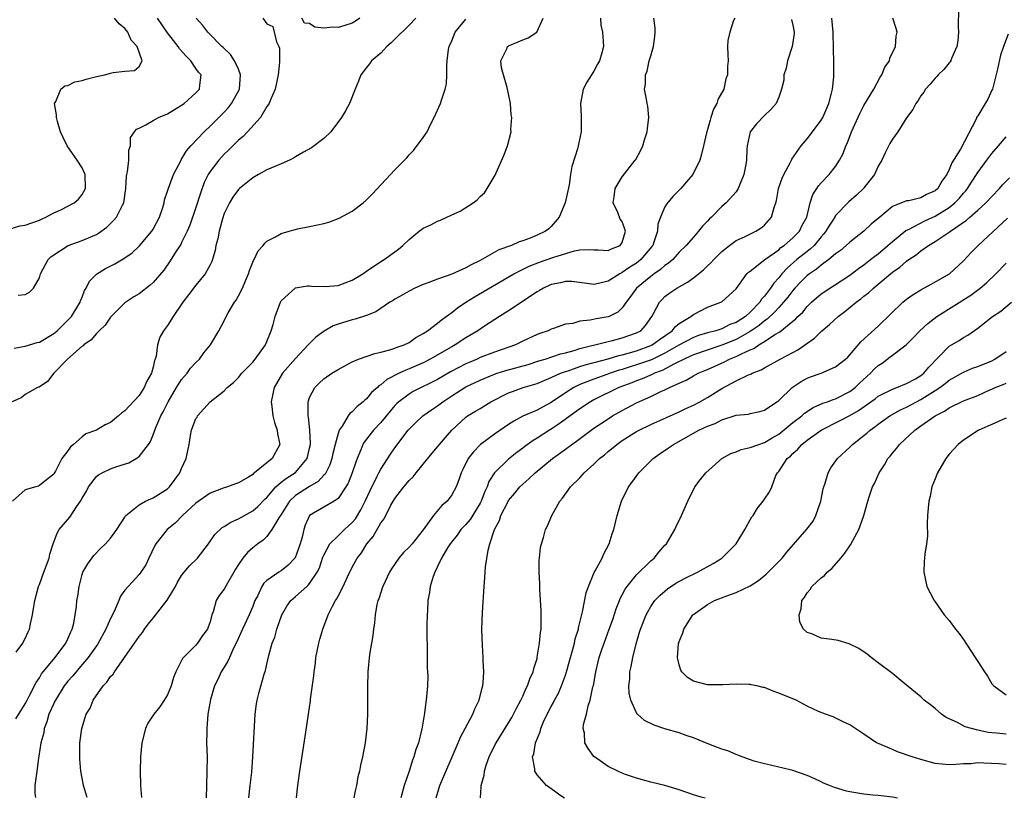
# Model space of a CAD drawing. Units: inches. Extents: x 2586000 to 2589000, y 1484689 to 1485000.
# Drawn here: x 2586728 to 2586867, y 1484691 to 1484801 of the extents above; entities that cross this region are included whole.
import ezdxf

# ---------------------------------------------------------------- set-up
doc = ezdxf.new("R2010")
doc.units = ezdxf.units.IN
doc.header["$MEASUREMENT"] = 0
doc.layers.add('LD25861482_2ft', color=249, linetype='Continuous')

msp = doc.modelspace()

# ---------------------------------------------------------------- linework, layer by layer
at = {"layer": 'LD25861482_2ft'}
for points, elevation in [([(2586860.31, 1484802.31), (2586860.24, 1484799.76), (2586860.29, 1484799), (2586860.19, 1484797.81), (2586860.06, 1484797), (2586859.32, 1484795.32), (2586859.22, 1484795), (2586859.15, 1484794.85), (2586859, 1484794.7), (2586858.25, 1484793.75), (2586857.45, 1484793), (2586857.24, 1484792.76), (2586857, 1484792.53), (2586856.31, 1484791.69), (2586855.66, 1484791), (2586855.41, 1484790.59), (2586855, 1484790.06), (2586854.61, 1484789.39), (2586854.29, 1484789), (2586853.89, 1484788.11), (2586853, 1484786.97), (2586851.76, 1484785), (2586851, 1484783.95), (2586850.66, 1484783.34), (2586849.97, 1484782.03), (2586849.52, 1484781), (2586849, 1484780.14), (2586848.46, 1484779), (2586847, 1484777.1), (2586846.91, 1484777), (2586845.94, 1484776.06), (2586844.85, 1484775.15), (2586843, 1484773.19), (2586842.92, 1484773.08), (2586842.88, 1484773), (2586842.13, 1484771.87), (2586841.65, 1484771), (2586841.37, 1484770.63), (2586841, 1484770.22), (2586839.98, 1484769), (2586839.49, 1484768.51), (2586839, 1484768.16), (2586837.57, 1484767), (2586836.18, 1484765.82), (2586835.45, 1484765), (2586835, 1484764.44), (2586834.3, 1484763.7), (2586833.86, 1484763), (2586833, 1484761.86), (2586832.58, 1484761.42), (2586832.35, 1484761), (2586831, 1484759.6), (2586830.32, 1484759), (2586829, 1484758.15), (2586828.14, 1484757.86), (2586827, 1484757.27), (2586826.16, 1484757), (2586825, 1484756.69), (2586823.7, 1484756.3), (2586823, 1484756.05), (2586820.97, 1484754.97), (2586819, 1484753.83), (2586817.09, 1484752.9), (2586815, 1484752.18), (2586814.09, 1484751.91), (2586813, 1484751.55), (2586812.56, 1484751.44), (2586811.28, 1484751), (2586810.83, 1484750.83), (2586809, 1484750.19), (2586807.65, 1484749.65), (2586807, 1484749.41), (2586806.16, 1484749), (2586805, 1484748.26), (2586803, 1484746.91), (2586801.75, 1484746.25), (2586801, 1484745.83), (2586799, 1484744.95), (2586797.72, 1484744.28), (2586797, 1484743.81), (2586795, 1484742.44), (2586793.04, 1484741), (2586792.04, 1484739.96), (2586791.33, 1484739), (2586790.55, 1484737.45), (2586790.31, 1484737), (2586789.99, 1484736.01), (2586789.61, 1484735), (2586789, 1484733.88), (2586788.34, 1484733), (2586787.6, 1484732.4), (2586786.44, 1484731), (2586785, 1484728.99), (2586783.41, 1484727), (2586783, 1484726.52), (2586782.22, 1484725.78), (2586781.57, 1484725), (2586780.51, 1484723.49), (2586780.23, 1484723), (2586779.29, 1484721), (2586779.23, 1484720.77), (2586779, 1484720.14), (2586778.72, 1484719.28), (2586778.6, 1484719), (2586778.47, 1484718.47), (2586778.21, 1484717), (2586778.13, 1484715.87), (2586777.97, 1484715), (2586777.91, 1484714.09), (2586777.69, 1484713), (2586777.42, 1484711.42), (2586777.18, 1484709), (2586777.14, 1484706.86), (2586777.16, 1484705), (2586777.15, 1484703), (2586777.07, 1484701), (2586776.84, 1484699), (2586776.46, 1484697), (2586776.17, 1484695.83), (2586776.01, 1484695), (2586775.81, 1484694.19), (2586775.59, 1484693), (2586775.43, 1484692.25), (2586775.24, 1484691.25)], 11874), ([(2586762.43, 1484801), (2586763, 1484800.21), (2586763.81, 1484799.81), (2586764.32, 1484797.68), (2586764.67, 1484797), (2586764.76, 1484796.76), (2586764.77, 1484795), (2586764.78, 1484794.78), (2586764.6, 1484793), (2586764.17, 1484791), (2586763.5, 1484789.5), (2586763.3, 1484789), (2586763, 1484788.54), (2586762.07, 1484787), (2586760.28, 1484785), (2586759.66, 1484784.35), (2586759, 1484783.84), (2586757.59, 1484782.41), (2586757, 1484781.86), (2586756.22, 1484781), (2586755, 1484779.41), (2586754.75, 1484779), (2586754.16, 1484777.84), (2586753.64, 1484776.36), (2586753, 1484774.32), (2586752.14, 1484771.86), (2586751.78, 1484771), (2586751, 1484769.41), (2586750.86, 1484769.14), (2586750.33, 1484768.33), (2586749.31, 1484766.69), (2586748.47, 1484765.53), (2586747, 1484763.79), (2586746.59, 1484763.41), (2586745, 1484762.19), (2586744.25, 1484761.75), (2586743, 1484760.91), (2586741.1, 1484759), (2586741, 1484758.89), (2586740.23, 1484757.77), (2586739.4, 1484757), (2586739, 1484756.59), (2586738.28, 1484755.72), (2586737.22, 1484755), (2586737.12, 1484754.88), (2586737, 1484754.81), (2586734.96, 1484753), (2586733.01, 1484751), (2586732.14, 1484749.86), (2586730.93, 1484749.07), (2586730.74, 1484749), (2586729, 1484748.03), (2586728.44, 1484747.56), (2586727, 1484746.96)], 11894), ([(2586727, 1484771.39), (2586728.24, 1484771.76), (2586729, 1484771.84), (2586731, 1484772.57), (2586731.3, 1484772.7), (2586731.89, 1484773), (2586733, 1484773.61), (2586733.98, 1484774.02), (2586735.88, 1484775), (2586736.48, 1484775.52), (2586737, 1484776.16), (2586737.46, 1484777), (2586737.4, 1484779), (2586737, 1484779.91), (2586736.31, 1484781), (2586734.9, 1484783), (2586734.27, 1484784.27), (2586733.97, 1484785), (2586733.54, 1484786.46), (2586733.39, 1484787), (2586733.4, 1484787.4), (2586733.1, 1484789), (2586733.28, 1484789.28), (2586734.01, 1484791), (2586734.55, 1484791.45), (2586735, 1484791.5), (2586735.97, 1484792.03), (2586737, 1484792.2), (2586737.58, 1484792.42), (2586739, 1484792.77), (2586740.21, 1484793), (2586741, 1484793.23), (2586741.35, 1484793.35), (2586743, 1484793.55), (2586744.38, 1484793.62), (2586745, 1484794.18), (2586745.45, 1484795), (2586744.75, 1484797), (2586743.88, 1484797.88), (2586743.44, 1484799), (2586743, 1484799.55), (2586742.21, 1484800.21), (2586741.55, 1484801)], 11900), ([(2586783.94, 1484801), (2586783, 1484800.02), (2586781, 1484798.04), (2586780.5, 1484797.5), (2586779.87, 1484797), (2586779, 1484796.06), (2586777.71, 1484795), (2586777.45, 1484794.55), (2586777, 1484794.05), (2586776.21, 1484793), (2586775.89, 1484792.11), (2586775.41, 1484791), (2586774.61, 1484789), (2586774.06, 1484787.94), (2586773.51, 1484787), (2586771.97, 1484785), (2586771, 1484784.07), (2586769.25, 1484782.75), (2586768.14, 1484782.14), (2586767, 1484781.46), (2586766.73, 1484781.27), (2586766.19, 1484781), (2586765, 1484780.48), (2586764.13, 1484780.13), (2586763, 1484779.64), (2586761.8, 1484779), (2586761, 1484778.53), (2586759.14, 1484777), (2586759, 1484776.86), (2586758.22, 1484775.78), (2586757.73, 1484775), (2586757, 1484773.49), (2586756.76, 1484772.76), (2586756.27, 1484771), (2586756.07, 1484769.93), (2586755.81, 1484769), (2586755.7, 1484768.3), (2586755.24, 1484766.76), (2586755, 1484766.26), (2586754.33, 1484765), (2586753, 1484763.41), (2586751.94, 1484762.06), (2586751.17, 1484761), (2586749.81, 1484759), (2586749, 1484757.71), (2586748.44, 1484757), (2586747.92, 1484756.08), (2586747.59, 1484755), (2586747.39, 1484753.39), (2586747.28, 1484753), (2586747.19, 1484752.81), (2586747, 1484751.87), (2586746.79, 1484751.21), (2586746.76, 1484751), (2586746.09, 1484749.91), (2586745.72, 1484749), (2586745, 1484747.88), (2586743, 1484745.72), (2586742.56, 1484745.44), (2586742.13, 1484745), (2586741, 1484744.08), (2586740.26, 1484743.74), (2586739, 1484742.99), (2586737.54, 1484742.46), (2586737, 1484742.08), (2586735.78, 1484741), (2586735.34, 1484740.66), (2586735, 1484740.08), (2586734.12, 1484739), (2586733.25, 1484737.25), (2586733.06, 1484736.94), (2586733, 1484736.79), (2586731.98, 1484736.02), (2586731, 1484735.2), (2586730.87, 1484735.13), (2586730.49, 1484735), (2586729, 1484734.58), (2586727.19, 1484733)], 11892), ([(2586727.44, 1484754.56), (2586729, 1484754.81), (2586730.67, 1484755.33), (2586731, 1484755.39), (2586733, 1484756.6), (2586733.48, 1484757), (2586735, 1484758.47), (2586735.51, 1484759), (2586736.74, 1484761), (2586736.79, 1484761.21), (2586737, 1484761.71), (2586737.35, 1484762.65), (2586737.57, 1484763), (2586738.03, 1484763.96), (2586739.04, 1484764.96), (2586740.27, 1484765.73), (2586741.6, 1484766.4), (2586743, 1484767.25), (2586744.02, 1484767.98), (2586745.06, 1484768.94), (2586746.82, 1484771), (2586747, 1484771.3), (2586747.88, 1484773), (2586748.33, 1484774.33), (2586748.52, 1484775), (2586748.59, 1484775.41), (2586749, 1484776.63), (2586749.08, 1484776.92), (2586749.86, 1484779), (2586750.91, 1484781), (2586751, 1484781.12), (2586751.7, 1484782.3), (2586752.3, 1484783), (2586754.18, 1484785), (2586755, 1484785.78), (2586757, 1484787.77), (2586757.59, 1484788.41), (2586758.02, 1484789), (2586759.08, 1484790.92), (2586759.12, 1484791), (2586759.3, 1484793), (2586759, 1484793.83), (2586758.45, 1484795), (2586757.87, 1484795.87), (2586756.85, 1484796.85), (2586756.67, 1484797), (2586754.85, 1484798.85), (2586754.69, 1484799), (2586753.96, 1484799.96), (2586753.02, 1484801)], 11896), ([(2586727.65, 1484702.35), (2586729, 1484704.48), (2586729.25, 1484705), (2586729.55, 1484705.55), (2586730.52, 1484707.48), (2586731, 1484708.16), (2586731.3, 1484708.7), (2586731.53, 1484709), (2586733.2, 1484711), (2586734.72, 1484713), (2586735, 1484713.64), (2586735.39, 1484714.61), (2586735.6, 1484715), (2586735.81, 1484715.81), (2586736.19, 1484718.19), (2586736.26, 1484719), (2586736.37, 1484719.63), (2586736.56, 1484721), (2586737, 1484722.66), (2586737.11, 1484723), (2586737.8, 1484724.2), (2586738.63, 1484725.37), (2586739.61, 1484726.39), (2586740.3, 1484727), (2586741, 1484727.79), (2586741.9, 1484729), (2586743, 1484730.77), (2586743.08, 1484730.92), (2586743.15, 1484731), (2586745, 1484732.51), (2586745.93, 1484733), (2586746.66, 1484733.34), (2586747, 1484733.46), (2586749, 1484734.74), (2586749.28, 1484735), (2586750.76, 1484737), (2586751, 1484737.59), (2586751.64, 1484739), (2586752.04, 1484741), (2586752.24, 1484742.24), (2586752.39, 1484743), (2586753, 1484744.64), (2586753.16, 1484744.84), (2586753.24, 1484745), (2586755, 1484746.98), (2586757, 1484748.53), (2586757.39, 1484749), (2586758.29, 1484749.71), (2586759, 1484750.43), (2586759.47, 1484751), (2586761, 1484752.58), (2586761.36, 1484753), (2586762.8, 1484755), (2586763.61, 1484757), (2586763.86, 1484757.86), (2586764.15, 1484759), (2586764.89, 1484761), (2586765, 1484761.2), (2586767, 1484763.01), (2586768.69, 1484763.31), (2586769, 1484763.32), (2586769.28, 1484763.28), (2586771.21, 1484763.21), (2586773, 1484763.35), (2586775, 1484764.09), (2586776.49, 1484765), (2586777, 1484765.37), (2586779, 1484766.72), (2586779.47, 1484767), (2586781, 1484768.11), (2586781.52, 1484768.48), (2586782.14, 1484769), (2586783, 1484769.84), (2586784.43, 1484771), (2586784.75, 1484771.25), (2586785, 1484771.42), (2586786.08, 1484771.92), (2586787, 1484772.43), (2586787.44, 1484772.56), (2586788.33, 1484773), (2586788.81, 1484773.19), (2586789, 1484773.29), (2586790.18, 1484773.82), (2586792, 1484775), (2586792.57, 1484775.43), (2586793, 1484775.89), (2586793.59, 1484776.41), (2586793.99, 1484777), (2586795.1, 1484778.9), (2586795.23, 1484779.23), (2586796.35, 1484781.65), (2586796.85, 1484783), (2586797.35, 1484785), (2586797.33, 1484785.33), (2586797.45, 1484787), (2586797.38, 1484787.38), (2586797.26, 1484789), (2586797.22, 1484789.22), (2586796.86, 1484791), (2586796.79, 1484791.21), (2586796.29, 1484793), (2586796, 1484794), (2586795.9, 1484795), (2586796.78, 1484796.78), (2586796.84, 1484797), (2586797, 1484797.11), (2586798.35, 1484797.65), (2586799, 1484797.93), (2586799.76, 1484798.24), (2586800.96, 1484799.04), (2586801.87, 1484801)], 11888), ([(2586727.73, 1484711.73), (2586728.66, 1484713), (2586728.76, 1484713.24), (2586729, 1484713.68), (2586729.4, 1484714.6), (2586729.61, 1484715), (2586729.75, 1484715.75), (2586730.02, 1484717), (2586730.18, 1484718.18), (2586730.34, 1484719), (2586730.88, 1484721), (2586731, 1484721.28), (2586731.61, 1484723), (2586732.35, 1484725), (2586732.47, 1484725.53), (2586732.92, 1484727), (2586733.48, 1484728.52), (2586733.76, 1484729), (2586735.25, 1484730.75), (2586736.22, 1484732.22), (2586736.78, 1484733), (2586737, 1484733.42), (2586737.59, 1484734.41), (2586737.91, 1484735), (2586739, 1484736.48), (2586739.29, 1484736.71), (2586739.81, 1484737), (2586741, 1484737.56), (2586741.88, 1484737.88), (2586743.59, 1484738.41), (2586744.62, 1484739), (2586745, 1484739.28), (2586746.33, 1484741), (2586746.61, 1484741.39), (2586747, 1484742.34), (2586747.36, 1484743.36), (2586748.06, 1484745), (2586748.4, 1484745.6), (2586749.1, 1484747), (2586750.29, 1484749), (2586751, 1484750.12), (2586751.39, 1484750.61), (2586751.77, 1484751), (2586752.26, 1484751.74), (2586753, 1484752.54), (2586753.52, 1484753), (2586754.11, 1484753.89), (2586755.08, 1484755), (2586756.25, 1484757), (2586757, 1484758.41), (2586757.24, 1484759), (2586757.53, 1484759.53), (2586758.43, 1484761), (2586758.69, 1484761.31), (2586759, 1484761.89), (2586759.54, 1484763), (2586760, 1484764), (2586760.4, 1484765), (2586760.54, 1484765.46), (2586761, 1484766.64), (2586761.11, 1484766.89), (2586761.18, 1484767), (2586761.76, 1484768.24), (2586762.47, 1484769), (2586762.69, 1484769.31), (2586763, 1484769.58), (2586764.2, 1484770.2), (2586765, 1484770.67), (2586766.14, 1484771), (2586766.79, 1484771.21), (2586767, 1484771.26), (2586767.32, 1484771.32), (2586769, 1484771.68), (2586770.11, 1484771.89), (2586771, 1484772.09), (2586771.72, 1484772.28), (2586773.16, 1484772.84), (2586775, 1484773.82), (2586776.53, 1484775), (2586777, 1484775.42), (2586777.79, 1484776.21), (2586781, 1484779.62), (2586782.67, 1484781.34), (2586783, 1484781.74), (2586783.63, 1484782.37), (2586785, 1484784.2), (2586785.53, 1484785), (2586786.02, 1484786.02), (2586786.55, 1484787), (2586787.42, 1484789), (2586787.59, 1484789.59), (2586788.09, 1484791), (2586788.24, 1484791.76), (2586788.32, 1484793), (2586788.3, 1484794.3), (2586788.36, 1484795), (2586788.56, 1484796.56), (2586788.65, 1484797), (2586789, 1484797.8), (2586789.48, 1484799), (2586791, 1484800.87)], 11890), ([(2586727.98, 1484761.98), (2586729, 1484762.1), (2586729.58, 1484762.42), (2586730.17, 1484763), (2586731, 1484764.43), (2586731.14, 1484765), (2586732.2, 1484767), (2586732.61, 1484767.39), (2586733, 1484767.66), (2586735.02, 1484768.98), (2586737, 1484769.68), (2586738.23, 1484770.23), (2586739, 1484770.55), (2586739.29, 1484770.71), (2586740.45, 1484771.55), (2586741.46, 1484772.54), (2586741.83, 1484773), (2586742.69, 1484774.69), (2586742.87, 1484775), (2586743.16, 1484777), (2586743.25, 1484778.75), (2586743.29, 1484779), (2586743.38, 1484779.38), (2586743.55, 1484781), (2586743.58, 1484782.42), (2586743.79, 1484783), (2586743.81, 1484784.19), (2586744.35, 1484785), (2586744.63, 1484785.37), (2586745, 1484785.49), (2586745.96, 1484785.96), (2586747, 1484786.59), (2586747.75, 1484787), (2586749, 1484787.52), (2586751, 1484788.74), (2586751.34, 1484789), (2586753, 1484790.46), (2586753.52, 1484791), (2586753.56, 1484791.56), (2586753.75, 1484793), (2586753.39, 1484793.39), (2586753, 1484793.9), (2586752.27, 1484795), (2586751.64, 1484795.64), (2586750.69, 1484796.69), (2586750.5, 1484797), (2586749.84, 1484797.84), (2586749, 1484798.94), (2586747.6, 1484801)], 11898), ([(2586809.93, 1484801), (2586809.99, 1484799.99), (2586810.2, 1484799), (2586810.3, 1484797.7), (2586810.34, 1484797), (2586810.12, 1484796.12), (2586809.79, 1484795), (2586809.5, 1484794.5), (2586809, 1484793.52), (2586808.65, 1484793), (2586808.02, 1484791.98), (2586807.51, 1484791), (2586807.12, 1484789), (2586807.21, 1484787.21), (2586807.21, 1484785), (2586806.8, 1484783), (2586806.74, 1484782.74), (2586805.9, 1484780.1), (2586805.72, 1484779), (2586805.51, 1484777.51), (2586804.94, 1484775), (2586804.11, 1484773), (2586803, 1484771.65), (2586802.65, 1484771.35), (2586802.2, 1484771), (2586801, 1484770.43), (2586800.04, 1484770.04), (2586799, 1484769.65), (2586798.5, 1484769.5), (2586797.4, 1484769), (2586795.63, 1484768.37), (2586793, 1484766.88), (2586791.72, 1484766.28), (2586791, 1484765.85), (2586789, 1484764.95), (2586787, 1484764.24), (2586785.77, 1484763.77), (2586785, 1484763.51), (2586783.82, 1484763), (2586783, 1484762.58), (2586782.01, 1484761.99), (2586781, 1484761.43), (2586780.74, 1484761.26), (2586780.28, 1484761), (2586778.34, 1484759.66), (2586777, 1484759.12), (2586775.39, 1484758.61), (2586775, 1484758.55), (2586773, 1484757.94), (2586772.32, 1484757.67), (2586771.06, 1484756.94), (2586769.89, 1484756.11), (2586768.88, 1484755.12), (2586768.8, 1484755), (2586767, 1484753.1), (2586765.2, 1484751), (2586764.01, 1484749), (2586763.59, 1484747), (2586763.69, 1484746.31), (2586763.84, 1484745), (2586764.06, 1484744.06), (2586764.45, 1484743), (2586764.48, 1484742.48), (2586764.79, 1484741), (2586763.72, 1484739), (2586761.27, 1484737), (2586761.11, 1484736.89), (2586761, 1484736.77), (2586760.39, 1484736.39), (2586759, 1484735.59), (2586758.56, 1484735.44), (2586757.43, 1484735), (2586757, 1484734.87), (2586755.63, 1484734.37), (2586755, 1484734.13), (2586753, 1484732.74), (2586751.12, 1484731), (2586750.1, 1484729.9), (2586748.96, 1484729), (2586747.38, 1484727), (2586747.23, 1484726.77), (2586746.36, 1484725), (2586745.95, 1484724.05), (2586745.25, 1484723), (2586745, 1484722.68), (2586743, 1484720.48), (2586742.39, 1484719.61), (2586742.15, 1484719), (2586741.49, 1484717.49), (2586741, 1484716.51), (2586740.34, 1484715), (2586739.15, 1484712.85), (2586739, 1484712.66), (2586737.83, 1484711), (2586736.55, 1484709.45), (2586736.15, 1484709), (2586735.65, 1484708.35), (2586735, 1484707.65), (2586734.49, 1484707), (2586733.23, 1484705), (2586733.16, 1484704.84), (2586733, 1484704.53), (2586732.33, 1484703), (2586732.04, 1484701.96), (2586731.66, 1484701), (2586731.59, 1484700.41), (2586731.18, 1484699), (2586730.91, 1484697.09), (2586730.85, 1484696.85), (2586730.62, 1484695), (2586730.33, 1484693), (2586730.36, 1484691.91), (2586730.42, 1484691.29)], 11886), ([(2586737.71, 1484691.29), (2586737.2, 1484693), (2586737, 1484694.02), (2586736.83, 1484695), (2586736.69, 1484696.69), (2586736.66, 1484697.34), (2586736.69, 1484699), (2586736.95, 1484701), (2586737.58, 1484703), (2586738.12, 1484703.88), (2586738.57, 1484705), (2586739.97, 1484707), (2586740.47, 1484707.53), (2586741, 1484708.34), (2586741.34, 1484708.66), (2586741.56, 1484709), (2586742.96, 1484711), (2586745, 1484713.97), (2586745.47, 1484714.53), (2586745.78, 1484715), (2586746.31, 1484715.69), (2586747, 1484716.52), (2586748.95, 1484719.05), (2586750.14, 1484721), (2586750.41, 1484721.59), (2586751, 1484722.52), (2586751.37, 1484723), (2586752.1, 1484723.9), (2586753.13, 1484724.87), (2586753.24, 1484725), (2586754.77, 1484727), (2586755.67, 1484728.33), (2586756.71, 1484729.29), (2586757, 1484729.43), (2586757.93, 1484730.07), (2586759, 1484730.53), (2586760.57, 1484731.43), (2586761, 1484731.65), (2586761.74, 1484732.26), (2586762.72, 1484733.28), (2586763, 1484733.54), (2586764.24, 1484735), (2586765, 1484735.66), (2586765.74, 1484736.26), (2586767, 1484737.04), (2586768.67, 1484739), (2586769, 1484740.46), (2586769.11, 1484741), (2586769.12, 1484741.12), (2586769.04, 1484743.04), (2586768.84, 1484744.84), (2586768.79, 1484745), (2586768.82, 1484746.82), (2586768.8, 1484747), (2586769, 1484747.6), (2586769.72, 1484749), (2586770.36, 1484749.63), (2586771, 1484750.21), (2586772.14, 1484751), (2586773, 1484751.54), (2586773.94, 1484752.06), (2586775, 1484752.62), (2586775.86, 1484753), (2586778.19, 1484753.81), (2586779, 1484753.96), (2586780.29, 1484754.29), (2586781, 1484754.52), (2586781.34, 1484754.66), (2586782.29, 1484755), (2586783, 1484755.35), (2586783.97, 1484756.03), (2586785, 1484756.6), (2586785.61, 1484757), (2586787, 1484758.07), (2586787.51, 1484758.49), (2586788.22, 1484759), (2586789, 1484759.58), (2586789.79, 1484760.21), (2586791, 1484761), (2586792.22, 1484761.78), (2586797.73, 1484765), (2586799.91, 1484766.09), (2586801.35, 1484766.65), (2586803.37, 1484767.37), (2586806.26, 1484768.26), (2586807, 1484768.37), (2586808.41, 1484768.41), (2586809, 1484768.36), (2586809.62, 1484768.38), (2586811, 1484768.31), (2586811.46, 1484768.54), (2586812.7, 1484769), (2586813, 1484769.43), (2586813.47, 1484771), (2586813, 1484772.35), (2586812.72, 1484772.72), (2586812.35, 1484773.65), (2586811.72, 1484775), (2586811.86, 1484775.86), (2586812, 1484777), (2586813, 1484778.66), (2586814.83, 1484781), (2586814.89, 1484781.11), (2586815.6, 1484782.4), (2586815.89, 1484783), (2586816.14, 1484783.86), (2586816.51, 1484785), (2586816.52, 1484785.48), (2586816.74, 1484787), (2586816.58, 1484788.58), (2586816.49, 1484789), (2586816.41, 1484789.59), (2586816.13, 1484791), (2586816.28, 1484791.72), (2586816.25, 1484793), (2586816.48, 1484793.52), (2586816.8, 1484795), (2586817, 1484795.7), (2586817.41, 1484797), (2586817.59, 1484798.41), (2586817.64, 1484799), (2586817.6, 1484799.6), (2586817.43, 1484801)], 11884), ([(2586828.81, 1484801), (2586828.66, 1484800.66), (2586828.13, 1484799), (2586827.85, 1484797.85), (2586827.8, 1484797), (2586827.83, 1484795.83), (2586827.89, 1484795), (2586827.78, 1484794.22), (2586827.81, 1484793), (2586827.57, 1484792.43), (2586827.27, 1484791), (2586826.46, 1484789.54), (2586826.32, 1484789), (2586825.84, 1484788.16), (2586825.47, 1484787), (2586825.35, 1484786.65), (2586825, 1484785.33), (2586824.86, 1484784.86), (2586824.41, 1484783), (2586824.16, 1484781.84), (2586823.89, 1484781), (2586822.93, 1484779), (2586822.05, 1484777.95), (2586821.22, 1484777), (2586820.12, 1484775.88), (2586819.21, 1484774.79), (2586819, 1484774.42), (2586818.36, 1484773), (2586818, 1484772), (2586817.94, 1484771), (2586817.44, 1484769.44), (2586817.28, 1484769), (2586817.16, 1484768.84), (2586815.61, 1484767), (2586815.28, 1484766.72), (2586815, 1484766.52), (2586814.07, 1484765.93), (2586813, 1484765.17), (2586812.64, 1484765), (2586811, 1484763.95), (2586809.63, 1484763.63), (2586809, 1484763.51), (2586807.69, 1484763.69), (2586805.9, 1484763.9), (2586805, 1484763.91), (2586804.28, 1484763.72), (2586803, 1484763.49), (2586801.93, 1484763), (2586801.34, 1484762.66), (2586801, 1484762.49), (2586797, 1484759.79), (2586795.74, 1484759), (2586793.63, 1484757.63), (2586792.69, 1484757), (2586791, 1484755.99), (2586789.49, 1484755), (2586789, 1484754.74), (2586785.98, 1484753), (2586785.34, 1484752.66), (2586785, 1484752.49), (2586783, 1484751.61), (2586782.55, 1484751.45), (2586781.58, 1484751), (2586779.86, 1484750.14), (2586779, 1484749.37), (2586778.76, 1484749.24), (2586778.54, 1484749), (2586777.72, 1484748.29), (2586777, 1484747.41), (2586776.76, 1484747.24), (2586776.53, 1484747), (2586775.68, 1484746.32), (2586775, 1484745.58), (2586774.66, 1484745.34), (2586774.42, 1484745), (2586773.56, 1484743.56), (2586773.16, 1484743), (2586773, 1484742.53), (2586772.61, 1484741), (2586772.29, 1484739.71), (2586772.15, 1484739), (2586771.86, 1484738.14), (2586771.18, 1484736.82), (2586771, 1484736.67), (2586770.21, 1484735.79), (2586769, 1484735.07), (2586767, 1484733.8), (2586766.15, 1484733), (2586765, 1484731.15), (2586764.68, 1484730.68), (2586763.71, 1484729), (2586763, 1484728.02), (2586762.49, 1484727.51), (2586761.71, 1484727), (2586761, 1484726.45), (2586760.24, 1484725.76), (2586759.62, 1484725), (2586759, 1484724.11), (2586758.58, 1484723.42), (2586758.36, 1484723), (2586757.46, 1484721.46), (2586757, 1484720.63), (2586756.29, 1484719.71), (2586755.84, 1484719), (2586755.43, 1484717.43), (2586755.25, 1484717), (2586755, 1484716.02), (2586754.73, 1484715.27), (2586754.65, 1484715), (2586753.92, 1484714.08), (2586753.25, 1484713), (2586753, 1484712.73), (2586751.13, 1484710.87), (2586750.16, 1484709), (2586749.83, 1484708.17), (2586749.53, 1484707), (2586749, 1484705.73), (2586748.56, 1484705), (2586747.93, 1484704.07), (2586747.07, 1484703), (2586747, 1484702.87), (2586746.26, 1484701.74), (2586745.93, 1484701), (2586745.41, 1484699), (2586745.21, 1484697), (2586745.15, 1484695), (2586745.19, 1484693), (2586745.36, 1484691.28)], 11882), ([(2586836.81, 1484800.81), (2586837, 1484800.02), (2586837.2, 1484799), (2586837.18, 1484798.82), (2586836.88, 1484797), (2586836.25, 1484795), (2586836.07, 1484793.93), (2586835.74, 1484793), (2586835.72, 1484792.28), (2586835.41, 1484791), (2586835, 1484789.89), (2586834.63, 1484789), (2586833.88, 1484788.12), (2586833, 1484787.29), (2586831.88, 1484786.12), (2586830.98, 1484785), (2586830.55, 1484783), (2586830.54, 1484782.54), (2586830.46, 1484781), (2586830.37, 1484780.37), (2586830.11, 1484779), (2586829.5, 1484777.5), (2586829.32, 1484777), (2586829, 1484776.55), (2586827.6, 1484775), (2586827, 1484774.5), (2586825.54, 1484773), (2586825.26, 1484772.74), (2586825, 1484772.43), (2586824.29, 1484771.71), (2586823.74, 1484771), (2586823, 1484770.18), (2586821.99, 1484769), (2586821, 1484768.04), (2586820.09, 1484767), (2586819.51, 1484766.49), (2586819, 1484766.17), (2586818.39, 1484765.61), (2586817.5, 1484765), (2586817, 1484764.64), (2586815, 1484763), (2586814.17, 1484761.83), (2586813.54, 1484761), (2586813, 1484760.21), (2586812.39, 1484759.61), (2586811.15, 1484759), (2586811, 1484758.94), (2586809.32, 1484758.68), (2586808.47, 1484758.47), (2586807, 1484758.33), (2586806.03, 1484758.03), (2586805, 1484757.92), (2586803.32, 1484757.32), (2586803, 1484757.23), (2586802.56, 1484757), (2586801.38, 1484756.62), (2586801, 1484756.45), (2586799, 1484755.51), (2586797.99, 1484755), (2586795, 1484753.98), (2586793, 1484753.21), (2586792.57, 1484753), (2586791.46, 1484752.54), (2586791, 1484752.33), (2586788.81, 1484751.19), (2586787, 1484750.14), (2586783.58, 1484748.42), (2586783, 1484748.08), (2586781.57, 1484747), (2586781.27, 1484746.73), (2586781, 1484746.45), (2586780.32, 1484745.68), (2586779, 1484744.09), (2586777.99, 1484743), (2586776.68, 1484741.32), (2586776.51, 1484741), (2586776.22, 1484740.22), (2586775.69, 1484739), (2586775.49, 1484738.51), (2586775, 1484737), (2586774.45, 1484735.55), (2586774.12, 1484735), (2586773, 1484733.38), (2586772.45, 1484733), (2586771, 1484732.17), (2586769, 1484731), (2586768.37, 1484729.63), (2586768.18, 1484729), (2586767.96, 1484727.96), (2586767.69, 1484727), (2586766.96, 1484725.04), (2586766, 1484724), (2586765, 1484723.22), (2586764.65, 1484723), (2586763, 1484721.85), (2586762.54, 1484721.46), (2586762.26, 1484721), (2586761.65, 1484719.65), (2586761.31, 1484719), (2586761, 1484718.19), (2586760.5, 1484717), (2586759.57, 1484715), (2586758.67, 1484713), (2586758.3, 1484712.3), (2586757.71, 1484711), (2586757.51, 1484710.49), (2586756.75, 1484709.25), (2586756.56, 1484709), (2586756.08, 1484707.92), (2586755.62, 1484707), (2586755.08, 1484705.08), (2586754.7, 1484703), (2586754.52, 1484701), (2586754.53, 1484700.53), (2586754.51, 1484699), (2586754.57, 1484697), (2586754.55, 1484695), (2586754.49, 1484693), (2586754.46, 1484691.27)], 11880), ([(2586760.44, 1484691.26), (2586760.66, 1484693), (2586760.86, 1484694.86), (2586761.03, 1484697.03), (2586761.36, 1484703), (2586761.53, 1484704.47), (2586761.61, 1484705), (2586761.89, 1484706.11), (2586762.63, 1484708.63), (2586762.81, 1484709.19), (2586763, 1484710.08), (2586763.27, 1484711.27), (2586763.74, 1484713), (2586764.13, 1484713.87), (2586764.41, 1484715), (2586765.08, 1484717), (2586765.78, 1484718.22), (2586766.34, 1484719), (2586767, 1484719.57), (2586768.59, 1484721), (2586768.82, 1484721.18), (2586769, 1484721.41), (2586770.08, 1484723), (2586770.38, 1484723.62), (2586770.88, 1484725.12), (2586771, 1484725.39), (2586771.85, 1484727), (2586773, 1484728.14), (2586773.91, 1484729), (2586775, 1484729.98), (2586775.47, 1484730.53), (2586776.21, 1484731.79), (2586776.84, 1484733), (2586777.51, 1484734.49), (2586778.53, 1484736.53), (2586778.74, 1484737), (2586779, 1484737.51), (2586780.37, 1484739.63), (2586781, 1484740.51), (2586782.89, 1484743), (2586783.93, 1484744.07), (2586784.92, 1484745), (2586786.13, 1484745.87), (2586787, 1484746.44), (2586787.73, 1484747), (2586789, 1484747.83), (2586791, 1484749.09), (2586793, 1484750.05), (2586795, 1484750.86), (2586795.4, 1484751), (2586796.62, 1484751.38), (2586799.74, 1484752.26), (2586801.26, 1484752.74), (2586802.15, 1484753), (2586804.28, 1484753.72), (2586805, 1484753.89), (2586806.22, 1484754.22), (2586807, 1484754.47), (2586811, 1484755.5), (2586811.63, 1484755.63), (2586813, 1484755.98), (2586815, 1484756.68), (2586815.59, 1484757), (2586816.26, 1484757.74), (2586817.17, 1484759), (2586817.4, 1484759.4), (2586818.21, 1484761), (2586818.59, 1484761.41), (2586819, 1484761.8), (2586819.67, 1484762.33), (2586820.65, 1484763), (2586822.16, 1484763.84), (2586823, 1484764.44), (2586824.44, 1484765.56), (2586825, 1484766.11), (2586825.47, 1484766.53), (2586825.87, 1484767), (2586827, 1484768.16), (2586828.06, 1484769), (2586829, 1484769.7), (2586830.27, 1484770.27), (2586831.79, 1484771), (2586832.54, 1484771.46), (2586833, 1484771.83), (2586834.01, 1484773), (2586834.36, 1484774.36), (2586834.6, 1484775), (2586834.68, 1484775.32), (2586834.99, 1484777), (2586835.51, 1484778.49), (2586835.74, 1484779), (2586836.61, 1484780.61), (2586836.8, 1484781), (2586836.85, 1484781.15), (2586838.14, 1484783), (2586839, 1484784.01), (2586839.77, 1484785), (2586841, 1484786.63), (2586841.21, 1484787), (2586842.05, 1484789), (2586842.44, 1484790.44), (2586842.55, 1484791), (2586842.74, 1484792.74), (2586842.75, 1484794.75), (2586842.7, 1484796.7), (2586842.71, 1484797), (2586842.67, 1484798.67), (2586842.68, 1484799), (2586842.47, 1484801)], 11878), ([(2586767.14, 1484691.26), (2586767.35, 1484693), (2586767.64, 1484695), (2586768.49, 1484700.49), (2586768.83, 1484703), (2586769.11, 1484704.89), (2586769.13, 1484705.13), (2586769.59, 1484708.41), (2586769.62, 1484709), (2586769.81, 1484710.19), (2586769.9, 1484711), (2586770.31, 1484713), (2586770.44, 1484713.56), (2586770.86, 1484715), (2586771.63, 1484717), (2586772.22, 1484718.22), (2586772.65, 1484719), (2586772.8, 1484719.2), (2586773, 1484719.62), (2586773.72, 1484721), (2586774.34, 1484722.34), (2586775, 1484723.7), (2586775.7, 1484725), (2586776.28, 1484725.72), (2586777.05, 1484727), (2586777.95, 1484728.05), (2586779, 1484729.95), (2586779.47, 1484730.53), (2586780.43, 1484732.43), (2586781, 1484733.39), (2586782.25, 1484735), (2586783, 1484735.89), (2586783.56, 1484736.44), (2586783.98, 1484737), (2586785, 1484738.21), (2586786.25, 1484739.75), (2586788.07, 1484741.93), (2586789, 1484743), (2586791, 1484744.83), (2586791.24, 1484745), (2586792.35, 1484745.65), (2586793, 1484746.07), (2586794.51, 1484747), (2586797, 1484748.25), (2586797.54, 1484748.46), (2586799.07, 1484749), (2586801, 1484749.57), (2586802, 1484750), (2586803, 1484750.39), (2586804.32, 1484751), (2586805, 1484751.25), (2586805.36, 1484751.36), (2586807, 1484751.95), (2586807.79, 1484752.21), (2586811, 1484753.05), (2586812.49, 1484753.51), (2586813, 1484753.61), (2586813.82, 1484753.82), (2586815, 1484754.17), (2586817, 1484754.9), (2586817.2, 1484755), (2586818.23, 1484755.77), (2586820.01, 1484757), (2586820.44, 1484757.56), (2586821, 1484757.99), (2586822.62, 1484759), (2586823, 1484759.29), (2586825, 1484760.3), (2586826.88, 1484761), (2586827, 1484761.07), (2586829, 1484762.87), (2586830.53, 1484765), (2586830.77, 1484765.23), (2586831, 1484765.39), (2586833.03, 1484767), (2586835, 1484768.4), (2586835.31, 1484768.69), (2586835.77, 1484769), (2586837, 1484770.07), (2586837.91, 1484771), (2586838.26, 1484771.74), (2586838.94, 1484773), (2586839.44, 1484775), (2586839.81, 1484776.19), (2586840.37, 1484777), (2586840.61, 1484777.39), (2586841, 1484777.83), (2586842.12, 1484779), (2586843, 1484780.12), (2586843.57, 1484781), (2586844.07, 1484781.93), (2586844.44, 1484783), (2586844.63, 1484783.37), (2586845.24, 1484785), (2586846.41, 1484787.59), (2586847, 1484788.7), (2586848.38, 1484791), (2586849.3, 1484792.7), (2586849.51, 1484793), (2586849.93, 1484794.07), (2586850.58, 1484795), (2586850.66, 1484795.34), (2586851.45, 1484797), (2586851.54, 1484798.46), (2586851.68, 1484799), (2586851.54, 1484799.54), (2586851.04, 1484801)], 11876), ([(2586776.08, 1484801), (2586775.44, 1484800.56), (2586775, 1484800.3), (2586773.95, 1484799.95), (2586773, 1484799.68), (2586772.26, 1484799.74), (2586771, 1484799.59), (2586769.73, 1484799.73), (2586769, 1484800.23), (2586768.29, 1484800.29), (2586767.89, 1484801)], 11894), ([(2586867.28, 1484798.72), (2586866.62, 1484797), (2586866.21, 1484795.79), (2586865.81, 1484793.81), (2586865.06, 1484791), (2586865, 1484790.84), (2586864.41, 1484789.59), (2586864.07, 1484789), (2586863, 1484787.22), (2586862.9, 1484787.1), (2586862.78, 1484786.78), (2586860.57, 1484782.57), (2586859.37, 1484780.63), (2586859, 1484779.7), (2586858.64, 1484779), (2586857.94, 1484778.06), (2586857.37, 1484777), (2586857, 1484776.67), (2586855.82, 1484776.18), (2586855, 1484775.71), (2586853.29, 1484775.29), (2586853, 1484775.27), (2586851, 1484774.48), (2586849.22, 1484773), (2586848.03, 1484771.97), (2586847, 1484770.99), (2586845, 1484769.48), (2586844.5, 1484769), (2586843.69, 1484768.31), (2586843, 1484767.81), (2586842.07, 1484767), (2586841, 1484766.23), (2586840.33, 1484765.67), (2586839.32, 1484765), (2586839, 1484764.76), (2586838.12, 1484763.88), (2586837.29, 1484763), (2586837, 1484762.67), (2586836.28, 1484761.72), (2586835.69, 1484761), (2586835, 1484760.27), (2586834.39, 1484759.61), (2586833.38, 1484758.62), (2586833, 1484758.38), (2586832.26, 1484757.74), (2586831, 1484756.87), (2586829, 1484755.75), (2586827, 1484754.95), (2586823, 1484753.59), (2586822.61, 1484753.39), (2586821.7, 1484753), (2586821.25, 1484752.75), (2586821, 1484752.65), (2586820.33, 1484752.33), (2586818.6, 1484751.4), (2586817.51, 1484751), (2586817.18, 1484750.82), (2586815.77, 1484750.23), (2586815, 1484749.96), (2586814.32, 1484749.68), (2586812.5, 1484749), (2586809, 1484747.25), (2586808.54, 1484747), (2586807, 1484745.98), (2586804.13, 1484743.87), (2586803, 1484743.15), (2586802.74, 1484743), (2586801, 1484741.87), (2586800.46, 1484741.55), (2586799.3, 1484740.71), (2586799, 1484740.46), (2586798.15, 1484739.85), (2586797, 1484738.92), (2586795.02, 1484736.98), (2586794.23, 1484735.77), (2586793.98, 1484735), (2586793.65, 1484734.35), (2586793.13, 1484733), (2586793, 1484732.74), (2586791.58, 1484730.42), (2586791, 1484729.73), (2586790.3, 1484729), (2586789.77, 1484728.23), (2586788.79, 1484727), (2586788.42, 1484726.42), (2586787.57, 1484725), (2586787, 1484723.79), (2586786.6, 1484723), (2586786.38, 1484722.38), (2586785.98, 1484721), (2586785.85, 1484720.15), (2586785.65, 1484719), (2586785.57, 1484717.57), (2586785.52, 1484717), (2586785.51, 1484715.51), (2586785.49, 1484715), (2586785.52, 1484711.52), (2586785.55, 1484711), (2586785.56, 1484709.56), (2586785.61, 1484709), (2586785.63, 1484708.37), (2586785.58, 1484707), (2586785.45, 1484705.45), (2586785.18, 1484703.18), (2586784.82, 1484701.18), (2586784.8, 1484701), (2586784.75, 1484700.75), (2586784.31, 1484699), (2586783.95, 1484698.05), (2586783.68, 1484697), (2586783.47, 1484696.53), (2586783, 1484695), (2586782.3, 1484693), (2586781.82, 1484691.24)], 11872), ([(2586786.8, 1484691.24), (2586787.32, 1484693), (2586789.91, 1484699), (2586790.22, 1484699.78), (2586790.89, 1484701), (2586791.95, 1484703), (2586792.24, 1484703.76), (2586792.86, 1484705), (2586793.28, 1484706.72), (2586793.38, 1484707), (2586793.44, 1484707.44), (2586793.52, 1484709), (2586793.43, 1484710.57), (2586793.44, 1484711), (2586793.31, 1484712.69), (2586793.23, 1484715), (2586793.31, 1484717.31), (2586793.58, 1484721), (2586793.59, 1484721.59), (2586793.72, 1484723), (2586793.76, 1484723.76), (2586794.13, 1484726.13), (2586794.37, 1484727), (2586795.01, 1484729), (2586795.71, 1484730.29), (2586795.93, 1484731), (2586796.88, 1484732.88), (2586797, 1484733.08), (2586797.89, 1484734.11), (2586798.6, 1484735), (2586799, 1484735.4), (2586799.86, 1484736.14), (2586800.72, 1484737), (2586803.18, 1484739), (2586805, 1484740.32), (2586805.9, 1484741), (2586806.55, 1484741.45), (2586808.61, 1484743), (2586809, 1484743.27), (2586811, 1484744.6), (2586811.64, 1484745), (2586813, 1484745.78), (2586815, 1484746.85), (2586817, 1484747.75), (2586818.44, 1484748.44), (2586819, 1484748.68), (2586819.64, 1484749), (2586821, 1484749.62), (2586821.97, 1484750.03), (2586823, 1484750.64), (2586823.68, 1484751), (2586824.62, 1484751.38), (2586825, 1484751.54), (2586827.38, 1484752.62), (2586828.1, 1484753), (2586829, 1484753.36), (2586829.76, 1484753.76), (2586831, 1484754.32), (2586831.49, 1484754.51), (2586832.19, 1484755), (2586833, 1484755.48), (2586834.44, 1484756.44), (2586835.15, 1484756.85), (2586837, 1484758.35), (2586837.37, 1484758.63), (2586837.7, 1484759), (2586838.38, 1484759.62), (2586839, 1484760.41), (2586839.63, 1484761), (2586841, 1484762.18), (2586842.18, 1484763), (2586842.69, 1484763.31), (2586845, 1484764.82), (2586846.24, 1484765.76), (2586847, 1484766.27), (2586847.93, 1484767), (2586848.51, 1484767.49), (2586849, 1484767.84), (2586850.37, 1484769), (2586851, 1484769.57), (2586852.91, 1484771.09), (2586853.25, 1484771.25), (2586855.56, 1484772.44), (2586857, 1484773.1), (2586859, 1484774.36), (2586859.78, 1484775), (2586860.38, 1484775.62), (2586861, 1484776.36), (2586861.31, 1484776.69), (2586861.56, 1484777), (2586862.11, 1484777.89), (2586863, 1484779.25), (2586864.28, 1484781), (2586865, 1484781.96), (2586865.93, 1484783), (2586867, 1484784.29)], 11870), ([(2586793.03, 1484691.23), (2586793.14, 1484692.75), (2586793.13, 1484693), (2586793.56, 1484694.44), (2586793.59, 1484695), (2586793.83, 1484695.83), (2586794.26, 1484697), (2586795.17, 1484698.83), (2586795.25, 1484699), (2586797, 1484701.82), (2586797.44, 1484702.56), (2586797.68, 1484703), (2586798.11, 1484703.89), (2586798.74, 1484705), (2586799, 1484705.56), (2586799.43, 1484706.57), (2586799.67, 1484707), (2586799.99, 1484708.01), (2586800.45, 1484709), (2586800.54, 1484709.46), (2586801, 1484710.87), (2586801.04, 1484711.04), (2586801.37, 1484713), (2586801.49, 1484714.51), (2586801.57, 1484715), (2586801.59, 1484715.59), (2586801.57, 1484717.57), (2586801.39, 1484720.61), (2586801.38, 1484721), (2586801.4, 1484721.4), (2586801.31, 1484723), (2586801.31, 1484724.69), (2586801.35, 1484725), (2586801.5, 1484726.5), (2586801.62, 1484727), (2586801.9, 1484727.9), (2586802.2, 1484729), (2586802.47, 1484729.53), (2586803.06, 1484731), (2586804.2, 1484733), (2586804.59, 1484733.41), (2586805.73, 1484735), (2586807, 1484736.28), (2586807.64, 1484737), (2586809, 1484738.22), (2586809.8, 1484739), (2586810.48, 1484739.52), (2586811, 1484739.98), (2586812.24, 1484741), (2586813, 1484741.53), (2586815, 1484742.8), (2586815.36, 1484743), (2586817, 1484743.8), (2586821, 1484745.58), (2586821.95, 1484746.05), (2586823, 1484746.52), (2586823.92, 1484747), (2586825, 1484747.61), (2586827, 1484748.85), (2586829, 1484749.93), (2586830.77, 1484750.77), (2586831.1, 1484750.9), (2586831.28, 1484751), (2586832.52, 1484751.48), (2586833, 1484751.76), (2586835.23, 1484753), (2586837, 1484753.95), (2586837.69, 1484754.31), (2586840.04, 1484755.96), (2586841, 1484756.9), (2586842.14, 1484757.86), (2586843.39, 1484759), (2586844.3, 1484759.7), (2586845.88, 1484761), (2586846.54, 1484761.46), (2586847, 1484761.85), (2586847.65, 1484762.35), (2586848.32, 1484763), (2586848.71, 1484763.29), (2586851, 1484765.23), (2586852.05, 1484765.95), (2586853, 1484766.77), (2586853.32, 1484767), (2586854.33, 1484767.67), (2586855, 1484768.22), (2586856.1, 1484769), (2586857, 1484769.53), (2586859, 1484770.86), (2586859.18, 1484771), (2586861.44, 1484772.57), (2586861.9, 1484773), (2586863, 1484773.95), (2586864.16, 1484775), (2586865, 1484775.91), (2586866.05, 1484777), (2586866.49, 1484777.51), (2586867.48, 1484778.52)], 11868), ([(2586804.88, 1484691.22), (2586804.23, 1484691.64), (2586803.45, 1484692.19), (2586802.8, 1484692.64), (2586802.34, 1484693), (2586801, 1484694.49), (2586800.69, 1484695), (2586800.69, 1484695.31), (2586800.37, 1484697), (2586800.56, 1484697.44), (2586800.79, 1484699), (2586801.45, 1484700.55), (2586801.55, 1484701), (2586801.93, 1484701.93), (2586802.43, 1484703), (2586803, 1484704.1), (2586803.33, 1484704.67), (2586803.48, 1484705), (2586804.01, 1484705.99), (2586804.45, 1484707), (2586804.6, 1484707.4), (2586805, 1484708.53), (2586805.15, 1484709), (2586805.69, 1484711), (2586805.99, 1484711.99), (2586806.25, 1484713), (2586806.37, 1484713.63), (2586806.83, 1484715), (2586806.84, 1484715.16), (2586807.42, 1484717.42), (2586807.91, 1484720.09), (2586808.22, 1484721), (2586809.04, 1484722.96), (2586809.18, 1484723.18), (2586810.17, 1484725), (2586810.42, 1484725.58), (2586811.17, 1484727), (2586811.59, 1484728.41), (2586811.81, 1484729), (2586812.28, 1484731), (2586812.89, 1484733), (2586813.88, 1484735), (2586814.36, 1484735.64), (2586815.32, 1484737), (2586817.34, 1484739), (2586818.31, 1484739.69), (2586819.51, 1484740.49), (2586820.19, 1484741), (2586823, 1484742.58), (2586823.78, 1484743), (2586825, 1484743.57), (2586826.05, 1484743.95), (2586827, 1484744.46), (2586829, 1484745.09), (2586830.74, 1484745.26), (2586831, 1484745.33), (2586832.37, 1484745.63), (2586833, 1484745.82), (2586834.75, 1484747), (2586835, 1484747.18), (2586836.91, 1484749), (2586838.15, 1484749.85), (2586839, 1484750.3), (2586839.49, 1484750.51), (2586840.97, 1484751.03), (2586843, 1484751.89), (2586844.4, 1484753), (2586844.71, 1484753.29), (2586845, 1484753.59), (2586846.58, 1484755.42), (2586849, 1484757.63), (2586852.49, 1484761), (2586853, 1484761.44), (2586853.9, 1484762.1), (2586855, 1484762.77), (2586856.46, 1484763.54), (2586859.01, 1484765), (2586861, 1484766.82), (2586862.05, 1484767.95), (2586863.06, 1484769), (2586867.18, 1484772.82)], 11866), ([(2586824.66, 1484691.2), (2586824.08, 1484691.36), (2586823, 1484691.68), (2586821, 1484692.35), (2586819, 1484692.96), (2586817, 1484693.45), (2586815, 1484694), (2586813.47, 1484694.53), (2586813, 1484694.7), (2586812.35, 1484695), (2586811, 1484695.68), (2586809.07, 1484697), (2586809, 1484697.07), (2586808.18, 1484698.18), (2586807.74, 1484699), (2586807.66, 1484700.34), (2586807.51, 1484701), (2586807.56, 1484701.56), (2586807.94, 1484703), (2586808.21, 1484704.21), (2586808.49, 1484705), (2586808.87, 1484706.87), (2586808.93, 1484707.07), (2586809.27, 1484709), (2586809.62, 1484710.38), (2586809.76, 1484711), (2586810.13, 1484712.13), (2586810.43, 1484713), (2586811.17, 1484715), (2586811.65, 1484716.35), (2586812.13, 1484717.87), (2586812.6, 1484719), (2586812.7, 1484719.3), (2586813, 1484719.82), (2586813.4, 1484720.6), (2586813.68, 1484721), (2586815, 1484722.63), (2586817, 1484724.62), (2586817.47, 1484725), (2586818.16, 1484725.84), (2586819, 1484726.79), (2586819.2, 1484727), (2586819.86, 1484728.14), (2586820.4, 1484729), (2586820.57, 1484729.43), (2586821.32, 1484731), (2586822.2, 1484733), (2586823.21, 1484735), (2586823.97, 1484736.03), (2586824.73, 1484737), (2586826.99, 1484739.01), (2586828.27, 1484739.73), (2586829, 1484739.96), (2586829.72, 1484740.28), (2586831, 1484740.55), (2586832.19, 1484741), (2586833, 1484741.26), (2586834.08, 1484741.92), (2586835, 1484742.43), (2586837, 1484744.06), (2586838.24, 1484745), (2586838.63, 1484745.37), (2586839.83, 1484746.17), (2586841.21, 1484746.79), (2586841.86, 1484747), (2586842.67, 1484747.33), (2586843, 1484747.42), (2586845, 1484748.42), (2586845.76, 1484749), (2586846.39, 1484749.61), (2586847.92, 1484751), (2586848.43, 1484751.57), (2586849, 1484752.1), (2586849.55, 1484752.45), (2586850.7, 1484753.3), (2586851, 1484753.54), (2586852.93, 1484755), (2586853.98, 1484756.02), (2586854.88, 1484757), (2586855.98, 1484758.03), (2586857.27, 1484759), (2586862.02, 1484761.98), (2586863.37, 1484763), (2586864.25, 1484763.75), (2586865.56, 1484765), (2586867, 1484766.52)], 11864), ([(2586851.72, 1484691.18), (2586851, 1484691.34), (2586849, 1484691.56), (2586848.24, 1484691.62), (2586847, 1484691.74), (2586845, 1484692.08), (2586844.55, 1484692.19), (2586842.84, 1484692.71), (2586842.14, 1484693), (2586841.31, 1484693.31), (2586841, 1484693.48), (2586840.07, 1484693.93), (2586839, 1484694.4), (2586837, 1484695.09), (2586835.45, 1484695.45), (2586835, 1484695.54), (2586833.85, 1484695.85), (2586833, 1484696.02), (2586831.57, 1484696.43), (2586829.85, 1484697), (2586829.25, 1484697.25), (2586829, 1484697.33), (2586827.84, 1484697.85), (2586827, 1484698.11), (2586825.18, 1484698.82), (2586823, 1484699.7), (2586821.96, 1484700.04), (2586821, 1484700.39), (2586819, 1484700.97), (2586817.47, 1484701.47), (2586816.13, 1484702.13), (2586815.08, 1484703.08), (2586815, 1484703.22), (2586814.18, 1484705), (2586813.97, 1484705.97), (2586813.92, 1484707), (2586814.04, 1484707.96), (2586814.08, 1484709), (2586814.26, 1484709.74), (2586814.47, 1484711), (2586814.93, 1484712.93), (2586815.44, 1484714.56), (2586815.56, 1484715), (2586816.34, 1484717), (2586816.57, 1484717.43), (2586817, 1484718.16), (2586817.59, 1484719), (2586818.28, 1484719.72), (2586819.35, 1484720.65), (2586820.54, 1484721.46), (2586821.83, 1484722.17), (2586823.57, 1484723), (2586825.77, 1484724.23), (2586827.01, 1484725), (2586829.02, 1484726.98), (2586830.26, 1484729), (2586831.22, 1484730.78), (2586831.39, 1484731), (2586832, 1484732), (2586832.83, 1484733), (2586833, 1484733.29), (2586833.7, 1484734.3), (2586834.03, 1484735), (2586834.6, 1484736.6), (2586834.81, 1484737), (2586835, 1484737.19), (2586836.21, 1484739), (2586836.67, 1484739.33), (2586837, 1484739.71), (2586837.7, 1484740.3), (2586838.27, 1484741), (2586839, 1484741.57), (2586841, 1484743), (2586843.65, 1484744.35), (2586845, 1484745.07), (2586846.23, 1484745.77), (2586847.97, 1484747), (2586848.57, 1484747.43), (2586849, 1484747.77), (2586851, 1484748.77), (2586851.61, 1484749), (2586853, 1484749.57), (2586854.24, 1484750.24), (2586855, 1484750.68), (2586855.41, 1484751), (2586856.12, 1484751.88), (2586859, 1484754.8), (2586860.37, 1484755.63), (2586861, 1484756.06), (2586861.62, 1484756.38), (2586863, 1484757.34), (2586865.09, 1484759), (2586866.26, 1484759.74), (2586867.77, 1484761)], 11862), ([(2586867, 1484695.94), (2586866.03, 1484696.03), (2586863.86, 1484696.14), (2586863, 1484696.15), (2586862.05, 1484696.05), (2586861, 1484696.04), (2586859.92, 1484695.92), (2586859, 1484695.91), (2586857.98, 1484695.98), (2586857, 1484696.1), (2586855, 1484696.62), (2586853.76, 1484697), (2586851.7, 1484697.7), (2586851, 1484698.03), (2586849.16, 1484698.84), (2586848.92, 1484698.92), (2586848.77, 1484699), (2586847, 1484700.21), (2586845, 1484701.54), (2586844.05, 1484701.95), (2586842.65, 1484702.65), (2586841.61, 1484703), (2586840.61, 1484703.39), (2586839, 1484704.17), (2586837.44, 1484705), (2586837.13, 1484705.13), (2586837, 1484705.16), (2586835, 1484706), (2586834.24, 1484706.24), (2586833, 1484706.76), (2586832.8, 1484706.8), (2586831.94, 1484707), (2586831.15, 1484707.15), (2586831, 1484707.19), (2586830.79, 1484707.21), (2586829, 1484707.25), (2586827.14, 1484707.14), (2586826.84, 1484707.16), (2586825, 1484707.14), (2586824.78, 1484707.22), (2586823, 1484707.65), (2586822.17, 1484708.17), (2586821.38, 1484709), (2586821.23, 1484709.23), (2586821, 1484709.99), (2586820.78, 1484711), (2586820.9, 1484712.9), (2586821, 1484713.26), (2586821.51, 1484714.49), (2586821.64, 1484715), (2586822.94, 1484717), (2586823, 1484717.06), (2586825, 1484718.47), (2586825.98, 1484719), (2586827.7, 1484719.7), (2586829, 1484720.16), (2586831, 1484721.1), (2586832.17, 1484721.83), (2586833.26, 1484722.74), (2586835, 1484724.49), (2586835.48, 1484725), (2586836.16, 1484725.84), (2586837.1, 1484726.9), (2586838.95, 1484729.05), (2586839.83, 1484730.17), (2586840.25, 1484731), (2586840.95, 1484733), (2586841.27, 1484734.73), (2586841.34, 1484735), (2586841.54, 1484735.54), (2586841.95, 1484737), (2586842.32, 1484737.68), (2586843.29, 1484739), (2586845, 1484740.61), (2586845.39, 1484741), (2586847, 1484742.24), (2586847.42, 1484742.58), (2586847.86, 1484743), (2586848.54, 1484743.46), (2586849, 1484743.83), (2586850.66, 1484745), (2586852.16, 1484745.84), (2586853, 1484746.22), (2586854.37, 1484747), (2586855, 1484747.33), (2586855.9, 1484747.9), (2586857, 1484748.57), (2586857.66, 1484749), (2586858.43, 1484749.57), (2586859, 1484750.04), (2586861, 1484751.17), (2586862.28, 1484751.72), (2586863, 1484751.97), (2586865, 1484752.78), (2586865.43, 1484753), (2586867, 1484754.06)], 11860), ([(2586867, 1484700.23), (2586865.63, 1484700.37), (2586865, 1484700.4), (2586864.46, 1484700.46), (2586863, 1484700.78), (2586862.11, 1484701), (2586861.25, 1484701.25), (2586860.16, 1484701.84), (2586858.55, 1484702.55), (2586857.89, 1484703), (2586857, 1484703.8), (2586856.34, 1484704.34), (2586855.48, 1484705), (2586855.24, 1484705.24), (2586855, 1484705.45), (2586853, 1484707.11), (2586852.48, 1484707.52), (2586851, 1484708.73), (2586849, 1484710.27), (2586848.01, 1484711), (2586847.45, 1484711.45), (2586846.26, 1484712.26), (2586844.93, 1484712.93), (2586843.37, 1484713.37), (2586842.48, 1484713.52), (2586841, 1484713.7), (2586839.68, 1484714.32), (2586839, 1484714.51), (2586838.51, 1484715), (2586837.96, 1484715.96), (2586837.86, 1484717), (2586838.14, 1484717.86), (2586838.28, 1484719), (2586838.58, 1484719.42), (2586839, 1484720.1), (2586839.41, 1484720.59), (2586839.68, 1484721), (2586841, 1484722.23), (2586841.44, 1484722.56), (2586841.84, 1484723), (2586842.46, 1484723.54), (2586843.76, 1484725), (2586844.33, 1484725.67), (2586845, 1484726.73), (2586845.12, 1484726.88), (2586846.26, 1484729), (2586846.47, 1484729.53), (2586846.96, 1484731), (2586847.53, 1484733), (2586847.77, 1484733.77), (2586848.21, 1484735), (2586848.49, 1484735.51), (2586849.14, 1484737), (2586849.89, 1484738.11), (2586850.37, 1484739), (2586850.67, 1484739.34), (2586851, 1484739.78), (2586851.57, 1484740.43), (2586852, 1484741), (2586854.15, 1484743), (2586855, 1484743.59), (2586857, 1484745.03), (2586858.33, 1484745.67), (2586859, 1484746.13), (2586861, 1484747.11), (2586863, 1484747.9), (2586864.63, 1484748.63), (2586865, 1484748.78), (2586865.48, 1484749), (2586866.58, 1484749.42), (2586867, 1484749.63)], 11858), ([(2586867, 1484744.71), (2586866.44, 1484744.44), (2586865, 1484743.79), (2586864.42, 1484743.58), (2586863.14, 1484743), (2586863.05, 1484742.95), (2586861, 1484741.59), (2586860.23, 1484741), (2586859, 1484739.6), (2586858.51, 1484739), (2586857.33, 1484737), (2586857.25, 1484736.75), (2586857, 1484736.17), (2586856.55, 1484735), (2586856.31, 1484733.69), (2586856.13, 1484733), (2586856.01, 1484732.01), (2586855.96, 1484731), (2586855.88, 1484729.88), (2586855.93, 1484728.07), (2586855.8, 1484727), (2586855.56, 1484725.56), (2586855.51, 1484725), (2586855.48, 1484724.52), (2586855.41, 1484723), (2586855.86, 1484721), (2586856.87, 1484719), (2586857, 1484718.84), (2586858.29, 1484717), (2586859, 1484716.23), (2586859.88, 1484715), (2586860.38, 1484714.38), (2586861, 1484713.52), (2586862.65, 1484711), (2586863, 1484710.42), (2586863.96, 1484709), (2586864.36, 1484708.36), (2586865, 1484707.29), (2586865.27, 1484707), (2586867, 1484705.73)], 11856)]:
    msp.add_lwpolyline(points, dxfattribs=dict(at, elevation=elevation))

doc.saveas('drawing.dxf')
